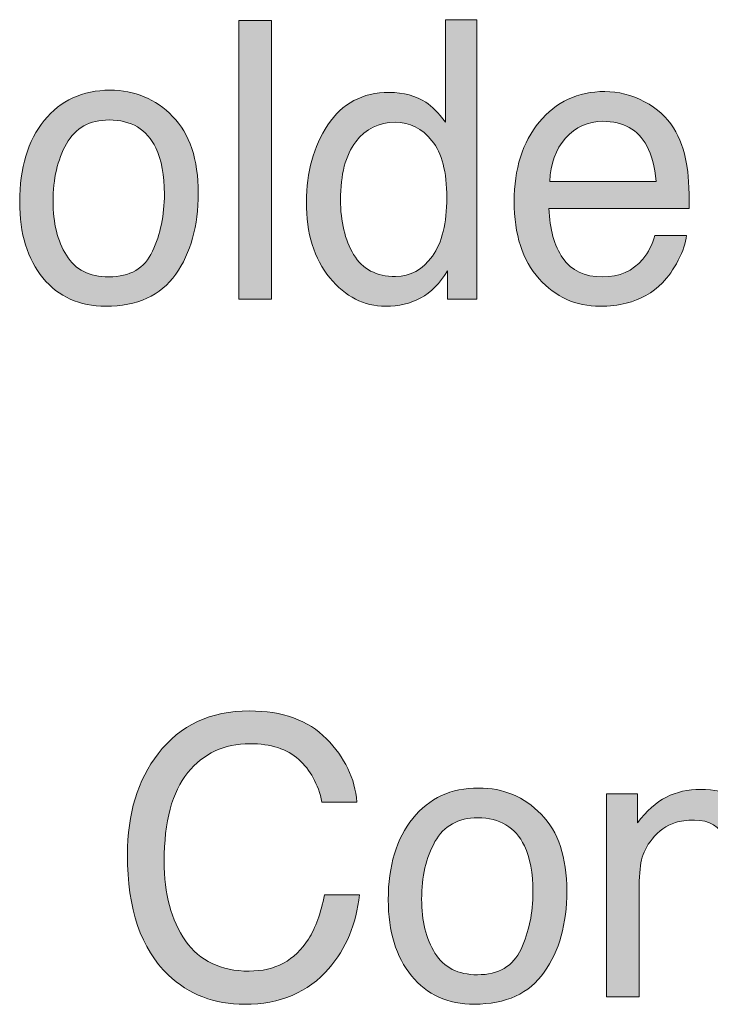
# Model space of a CAD drawing. Units: inches. Extents: x 0.6 to 17, y 1.5 to 10.7.
# Drawn here: x 13 to 13.2, y 1.8 to 2.1 of the extents above; entities that cross this region are included whole.
import ezdxf

# ---------------------------------------------------------------- set-up
doc = ezdxf.new("R2010")
doc.units = ezdxf.units.IN
doc.header["$MEASUREMENT"] = 0
doc.layers.add('Layer 1', color=7, linetype='Continuous')

# ---------------------------------------------------------------- blocks, each defined once
blk = doc.blocks.new('block 11')
at = {"layer": 'Layer 1'}
h = blk.add_hatch(color=7, dxfattribs=at)
h.dxf.hatch_style = 2
h.paths.add_polyline_path([(13.03658, 2.13112), (13.04694, 2.13112), (13.04694, 2.04207), (13.03658, 2.04207)])
h = blk.add_hatch(color=7, dxfattribs=at)
h.dxf.hatch_style = 2
edge = h.paths.add_edge_path()
edge.add_spline(control_points=[(13.09635, 2.10499), (13.0982, 2.10377), (13.10027, 2.10166), (13.10261, 2.09862), (13.10261, 2.09862), (13.10261, 2.13142), (13.10261, 2.13142), (13.10261, 2.13142), (13.11258, 2.13142), (13.11258, 2.13142), (13.11258, 2.13142), (13.11258, 2.04207), (13.11258, 2.04207), (13.11258, 2.04207), (13.10324, 2.04207), (13.10324, 2.04207), (13.10324, 2.04207), (13.10324, 2.05111), (13.10324, 2.05111), (13.10083, 2.04711), (13.09798, 2.04422), (13.0947, 2.04244), (13.0914, 2.04066), (13.08765, 2.03977), (13.0834, 2.03977), (13.07655, 2.03977), (13.07062, 2.04281), (13.06562, 2.0489), (13.0606, 2.05497), (13.05811, 2.06307), (13.05811, 2.07316), (13.05811, 2.08263), (13.06038, 2.09082), (13.06495, 2.09775), (13.06953, 2.10468), (13.07605, 2.10814), (13.08454, 2.10814), (13.08925, 2.10814), (13.09318, 2.10708), (13.09635, 2.10499)], knot_values=[0, 0, 0, 0, 1, 1, 1, 2, 2, 2, 3, 3, 3, 4, 4, 4, 5, 5, 5, 6, 6, 6, 7, 7, 7, 8, 8, 8, 9, 9, 9, 10, 10, 10, 11, 11, 11, 12, 12, 12, 13, 13, 13, 13], degree=3, periodic=1)
edge = h.paths.add_edge_path()
edge.add_spline(control_points=[(13.07323, 2.05632), (13.07601, 2.05164), (13.08049, 2.04929), (13.08663, 2.04929), (13.0914, 2.04929), (13.09532, 2.05146), (13.0984, 2.0558), (13.10148, 2.06014), (13.10301, 2.06638), (13.10301, 2.0745), (13.10301, 2.08271), (13.10143, 2.08877), (13.09827, 2.09272), (13.09509, 2.09665), (13.09117, 2.09862), (13.08652, 2.09862), (13.08133, 2.09862), (13.07711, 2.09652), (13.07388, 2.09233), (13.07065, 2.08812), (13.06904, 2.08194), (13.06904, 2.07377), (13.06904, 2.06683), (13.07043, 2.06101), (13.07323, 2.05632)], knot_values=[0, 0, 0, 0, 1, 1, 1, 2, 2, 2, 3, 3, 3, 4, 4, 4, 5, 5, 5, 6, 6, 6, 7, 7, 7, 8, 8, 8, 8], degree=3, periodic=1)
h = blk.add_hatch(color=7, dxfattribs=at)
h.dxf.hatch_style = 2
edge = h.paths.add_edge_path()
edge.add_spline(control_points=[(13.01538, 2.1005), (13.02083, 2.09494), (13.02356, 2.08674), (13.02356, 2.07593), (13.02356, 2.06547), (13.02116, 2.05683), (13.01634, 2.05001), (13.01154, 2.04319), (13.0041, 2.03977), (12.99399, 2.03977), (12.98557, 2.03977), (12.97888, 2.04279), (12.97392, 2.04883), (12.96897, 2.05486), (12.96648, 2.06296), (12.96648, 2.07313), (12.96648, 2.08404), (12.9691, 2.09272), (12.97432, 2.09918), (12.97955, 2.10563), (12.98656, 2.10887), (12.99536, 2.10887), (13.00326, 2.10887), (13.00993, 2.10608), (13.01538, 2.1005)], knot_values=[0, 0, 0, 0, 1, 1, 1, 2, 2, 2, 3, 3, 3, 4, 4, 4, 5, 5, 5, 6, 6, 6, 7, 7, 7, 8, 8, 8, 8], degree=3, periodic=1)
edge = h.paths.add_edge_path()
edge.add_spline(control_points=[(13.00894, 2.05737), (13.01146, 2.06284), (13.01274, 2.06892), (13.01274, 2.07562), (13.01274, 2.08168), (13.01181, 2.0866), (13.01, 2.09039), (13.00711, 2.09637), (13.00214, 2.09935), (12.99508, 2.09935), (12.98881, 2.09935), (12.98427, 2.09682), (12.98142, 2.09173), (12.97857, 2.08664), (12.97715, 2.0805), (12.97715, 2.07332), (12.97715, 2.06642), (12.97857, 2.06067), (12.98142, 2.05607), (12.98427, 2.05146), (12.98878, 2.04917), (12.99497, 2.04917), (13.00176, 2.04917), (13.00642, 2.05189), (13.00894, 2.05737)], knot_values=[0, 0, 0, 0, 1, 1, 1, 2, 2, 2, 3, 3, 3, 4, 4, 4, 5, 5, 5, 6, 6, 6, 7, 7, 7, 8, 8, 8, 8], degree=3, periodic=1)
h = blk.add_hatch(color=7, dxfattribs=at)
h.dxf.hatch_style = 2
edge = h.paths.add_edge_path()
edge.add_spline(control_points=[(13.16616, 2.1052), (13.17025, 2.10304), (13.17335, 2.10025), (13.1755, 2.0968), (13.17754, 2.09353), (13.17893, 2.08971), (13.17961, 2.08535), (13.18022, 2.08236), (13.18053, 2.0776), (13.18053, 2.07104), (13.18053, 2.07104), (13.13567, 2.07104), (13.13567, 2.07104), (13.13586, 2.06444), (13.13733, 2.05914), (13.14007, 2.05515), (13.14281, 2.05116), (13.14705, 2.04917), (13.1528, 2.04917), (13.15818, 2.04917), (13.16246, 2.05105), (13.16566, 2.05482), (13.16745, 2.05702), (13.16873, 2.05956), (13.16947, 2.06245), (13.16947, 2.06245), (13.17966, 2.06245), (13.17966, 2.06245), (13.17939, 2.06006), (13.17851, 2.0574), (13.17699, 2.05447), (13.17547, 2.05154), (13.17377, 2.04914), (13.17192, 2.04728), (13.16878, 2.04405), (13.16492, 2.04187), (13.16031, 2.04074), (13.15784, 2.04009), (13.15503, 2.03977), (13.15191, 2.03977), (13.14429, 2.03977), (13.13782, 2.04271), (13.13251, 2.04858), (13.12721, 2.05447), (13.12455, 2.0627), (13.12455, 2.07328), (13.12455, 2.08371), (13.12722, 2.09218), (13.13257, 2.09869), (13.13791, 2.10518), (13.1449, 2.10844), (13.15351, 2.10844), (13.15786, 2.10844), (13.16208, 2.10737), (13.16616, 2.1052)], knot_values=[0, 0, 0, 0, 1, 1, 1, 2, 2, 2, 3, 3, 3, 4, 4, 4, 5, 5, 5, 6, 6, 6, 7, 7, 7, 8, 8, 8, 9, 9, 9, 10, 10, 10, 11, 11, 11, 12, 12, 12, 13, 13, 13, 14, 14, 14, 15, 15, 15, 16, 16, 16, 17, 17, 17, 18, 18, 18, 18], degree=3, periodic=1)
edge = h.paths.add_edge_path()
edge.add_spline(control_points=[(13.16988, 2.07971), (13.16946, 2.08445), (13.16848, 2.08822), (13.16697, 2.09105), (13.16414, 2.0963), (13.15945, 2.09893), (13.15286, 2.09893), (13.14814, 2.09893), (13.14418, 2.09711), (13.14098, 2.09351), (13.13779, 2.08988), (13.13609, 2.08529), (13.1359, 2.07971), (13.1359, 2.07971), (13.16988, 2.07971), (13.16988, 2.07971)], knot_values=[0, 0, 0, 0, 1, 1, 1, 2, 2, 2, 3, 3, 3, 4, 4, 4, 5, 5, 5, 5], degree=3, periodic=1)
at = {"layer": 'Layer 1', "lineweight": 0}
blk.add_lwpolyline([(13.03658, 2.13112), (13.04694, 2.13112), (13.04694, 2.04207), (13.03658, 2.04207), (13.03658, 2.13112)], dxfattribs=at)
for points, knots in [([(13.09635, 2.10499), (13.0982, 2.10377), (13.10027, 2.10166), (13.10261, 2.09862), (13.10261, 2.09862), (13.10261, 2.13142), (13.10261, 2.13142), (13.10261, 2.13142), (13.11258, 2.13142), (13.11258, 2.13142), (13.11258, 2.13142), (13.11258, 2.04207), (13.11258, 2.04207), (13.11258, 2.04207), (13.10324, 2.04207), (13.10324, 2.04207), (13.10324, 2.04207), (13.10324, 2.05111), (13.10324, 2.05111), (13.10083, 2.04711), (13.09798, 2.04422), (13.0947, 2.04244), (13.0914, 2.04066), (13.08765, 2.03977), (13.0834, 2.03977), (13.07655, 2.03977), (13.07062, 2.04281), (13.06562, 2.0489), (13.0606, 2.05497), (13.05811, 2.06307), (13.05811, 2.07316), (13.05811, 2.08263), (13.06038, 2.09082), (13.06495, 2.09775), (13.06953, 2.10468), (13.07605, 2.10814), (13.08454, 2.10814), (13.08925, 2.10814), (13.09318, 2.10708), (13.09635, 2.10499)], [0, 0, 0, 0, 1, 1, 1, 2, 2, 2, 3, 3, 3, 4, 4, 4, 5, 5, 5, 6, 6, 6, 7, 7, 7, 8, 8, 8, 9, 9, 9, 10, 10, 10, 11, 11, 11, 12, 12, 12, 13, 13, 13, 13]), ([(13.01538, 2.1005), (13.02083, 2.09494), (13.02356, 2.08674), (13.02356, 2.07593), (13.02356, 2.06547), (13.02116, 2.05683), (13.01634, 2.05001), (13.01154, 2.04319), (13.0041, 2.03977), (12.99399, 2.03977), (12.98557, 2.03977), (12.97888, 2.04279), (12.97392, 2.04883), (12.96897, 2.05486), (12.96648, 2.06296), (12.96648, 2.07313), (12.96648, 2.08404), (12.9691, 2.09272), (12.97432, 2.09918), (12.97955, 2.10563), (12.98656, 2.10887), (12.99536, 2.10887), (13.00326, 2.10887), (13.00993, 2.10608), (13.01538, 2.1005)], [0, 0, 0, 0, 1, 1, 1, 2, 2, 2, 3, 3, 3, 4, 4, 4, 5, 5, 5, 6, 6, 6, 7, 7, 7, 8, 8, 8, 8]), ([(13.16616, 2.1052), (13.17025, 2.10304), (13.17335, 2.10025), (13.1755, 2.0968), (13.17754, 2.09353), (13.17893, 2.08971), (13.17961, 2.08535), (13.18022, 2.08236), (13.18053, 2.0776), (13.18053, 2.07104), (13.18053, 2.07104), (13.13567, 2.07104), (13.13567, 2.07104), (13.13586, 2.06444), (13.13733, 2.05914), (13.14007, 2.05515), (13.14281, 2.05116), (13.14705, 2.04917), (13.1528, 2.04917), (13.15818, 2.04917), (13.16246, 2.05105), (13.16566, 2.05482), (13.16745, 2.05702), (13.16873, 2.05956), (13.16947, 2.06245), (13.16947, 2.06245), (13.17966, 2.06245), (13.17966, 2.06245), (13.17939, 2.06006), (13.17851, 2.0574), (13.17699, 2.05447), (13.17547, 2.05154), (13.17377, 2.04914), (13.17192, 2.04728), (13.16878, 2.04405), (13.16492, 2.04187), (13.16031, 2.04074), (13.15784, 2.04009), (13.15503, 2.03977), (13.15191, 2.03977), (13.14429, 2.03977), (13.13782, 2.04271), (13.13251, 2.04858), (13.12721, 2.05447), (13.12455, 2.0627), (13.12455, 2.07328), (13.12455, 2.08371), (13.12722, 2.09218), (13.13257, 2.09869), (13.13791, 2.10518), (13.1449, 2.10844), (13.15351, 2.10844), (13.15786, 2.10844), (13.16208, 2.10737), (13.16616, 2.1052)], [0, 0, 0, 0, 1, 1, 1, 2, 2, 2, 3, 3, 3, 4, 4, 4, 5, 5, 5, 6, 6, 6, 7, 7, 7, 8, 8, 8, 9, 9, 9, 10, 10, 10, 11, 11, 11, 12, 12, 12, 13, 13, 13, 14, 14, 14, 15, 15, 15, 16, 16, 16, 17, 17, 17, 18, 18, 18, 18]), ([(13.00894, 2.05737), (13.01146, 2.06284), (13.01274, 2.06892), (13.01274, 2.07562), (13.01274, 2.08168), (13.01181, 2.0866), (13.01, 2.09039), (13.00711, 2.09637), (13.00214, 2.09935), (12.99508, 2.09935), (12.98881, 2.09935), (12.98427, 2.09682), (12.98142, 2.09173), (12.97857, 2.08664), (12.97715, 2.0805), (12.97715, 2.07332), (12.97715, 2.06642), (12.97857, 2.06067), (12.98142, 2.05607), (12.98427, 2.05146), (12.98878, 2.04917), (12.99497, 2.04917), (13.00176, 2.04917), (13.00642, 2.05189), (13.00894, 2.05737)], [0, 0, 0, 0, 1, 1, 1, 2, 2, 2, 3, 3, 3, 4, 4, 4, 5, 5, 5, 6, 6, 6, 7, 7, 7, 8, 8, 8, 8]), ([(13.07323, 2.05632), (13.07601, 2.05164), (13.08049, 2.04929), (13.08663, 2.04929), (13.0914, 2.04929), (13.09532, 2.05146), (13.0984, 2.0558), (13.10148, 2.06014), (13.10301, 2.06638), (13.10301, 2.0745), (13.10301, 2.08271), (13.10143, 2.08877), (13.09827, 2.09272), (13.09509, 2.09665), (13.09117, 2.09862), (13.08652, 2.09862), (13.08133, 2.09862), (13.07711, 2.09652), (13.07388, 2.09233), (13.07065, 2.08812), (13.06904, 2.08194), (13.06904, 2.07377), (13.06904, 2.06683), (13.07043, 2.06101), (13.07323, 2.05632)], [0, 0, 0, 0, 1, 1, 1, 2, 2, 2, 3, 3, 3, 4, 4, 4, 5, 5, 5, 6, 6, 6, 7, 7, 7, 8, 8, 8, 8]), ([(13.16988, 2.07971), (13.16946, 2.08445), (13.16848, 2.08822), (13.16697, 2.09105), (13.16414, 2.0963), (13.15945, 2.09893), (13.15286, 2.09893), (13.14814, 2.09893), (13.14418, 2.09711), (13.14098, 2.09351), (13.13779, 2.08988), (13.13609, 2.08529), (13.1359, 2.07971), (13.1359, 2.07971), (13.16988, 2.07971), (13.16988, 2.07971)], [0, 0, 0, 0, 1, 1, 1, 2, 2, 2, 3, 3, 3, 4, 4, 4, 5, 5, 5, 5])]:
    blk.add_open_spline(points, degree=3, knots=knots, dxfattribs=at)
blk = doc.blocks.new('block 12')
at = {"layer": 'Layer 1'}
h = blk.add_hatch(color=7, dxfattribs=at)
h.dxf.hatch_style = 2
edge = h.paths.add_edge_path()
edge.add_spline(control_points=[(13.06455, 1.90149), (13.07039, 1.89555), (13.07364, 1.88879), (13.07429, 1.88124), (13.07429, 1.88124), (13.06311, 1.88124), (13.06311, 1.88124), (13.06186, 1.88698), (13.05939, 1.89152), (13.05568, 1.89487), (13.05196, 1.89823), (13.04675, 1.8999), (13.04004, 1.8999), (13.03186, 1.8999), (13.02525, 1.89682), (13.02022, 1.89065), (13.01519, 1.88449), (13.01267, 1.87504), (13.01267, 1.86229), (13.01267, 1.85186), (13.01495, 1.8434), (13.01949, 1.83691), (13.02403, 1.83042), (13.0308, 1.82718), (13.03982, 1.82718), (13.04812, 1.82718), (13.05443, 1.83058), (13.05877, 1.83742), (13.06108, 1.84101), (13.06278, 1.84574), (13.06392, 1.8516), (13.06392, 1.8516), (13.07509, 1.8516), (13.07509, 1.8516), (13.0741, 1.84222), (13.07084, 1.83436), (13.06529, 1.82802), (13.05866, 1.82038), (13.0497, 1.81657), (13.03844, 1.81657), (13.02871, 1.81657), (13.02056, 1.8197), (13.01396, 1.82597), (13.00526, 1.83426), (13.00092, 1.84705), (13.00092, 1.86435), (13.00092, 1.8775), (13.00419, 1.88828), (13.01072, 1.89669), (13.01777, 1.90583), (13.02751, 1.91039), (13.0399, 1.91039), (13.0505, 1.91039), (13.0587, 1.90742), (13.06455, 1.90149)], knot_values=[0, 0, 0, 0, 1, 1, 1, 2, 2, 2, 3, 3, 3, 4, 4, 4, 5, 5, 5, 6, 6, 6, 7, 7, 7, 8, 8, 8, 9, 9, 9, 10, 10, 10, 11, 11, 11, 12, 12, 12, 13, 13, 13, 14, 14, 14, 15, 15, 15, 16, 16, 16, 17, 17, 17, 18, 18, 18, 18], degree=3, periodic=1)
h = blk.add_hatch(color=7, dxfattribs=at)
h.dxf.hatch_style = 2
edge = h.paths.add_edge_path()
edge.add_spline(control_points=[(13.13319, 1.87736), (13.13864, 1.8718), (13.14137, 1.86359), (13.14137, 1.85278), (13.14137, 1.84233), (13.13897, 1.83369), (13.13416, 1.82686), (13.12935, 1.82004), (13.12191, 1.81662), (13.1118, 1.81662), (13.10338, 1.81662), (13.09669, 1.81965), (13.09173, 1.82568), (13.08678, 1.83172), (13.0843, 1.83982), (13.0843, 1.84999), (13.0843, 1.86089), (13.08691, 1.86957), (13.09214, 1.87603), (13.09736, 1.88249), (13.10437, 1.88573), (13.11317, 1.88573), (13.12107, 1.88573), (13.12774, 1.88293), (13.13319, 1.87736)], knot_values=[0, 0, 0, 0, 1, 1, 1, 2, 2, 2, 3, 3, 3, 4, 4, 4, 5, 5, 5, 6, 6, 6, 7, 7, 7, 8, 8, 8, 8], degree=3, periodic=1)
edge = h.paths.add_edge_path()
edge.add_spline(control_points=[(13.12675, 1.83423), (13.12927, 1.83969), (13.13055, 1.84577), (13.13055, 1.85247), (13.13055, 1.85853), (13.12963, 1.86346), (13.12781, 1.86724), (13.12492, 1.87322), (13.11995, 1.87621), (13.11289, 1.87621), (13.10662, 1.87621), (13.10208, 1.87367), (13.09923, 1.86858), (13.09638, 1.8635), (13.09496, 1.85735), (13.09496, 1.85018), (13.09496, 1.84328), (13.09638, 1.83752), (13.09923, 1.83293), (13.10208, 1.82831), (13.10659, 1.82602), (13.11278, 1.82602), (13.11957, 1.82602), (13.12423, 1.82875), (13.12675, 1.83423)], knot_values=[0, 0, 0, 0, 1, 1, 1, 2, 2, 2, 3, 3, 3, 4, 4, 4, 5, 5, 5, 6, 6, 6, 7, 7, 7, 8, 8, 8, 8], degree=3, periodic=1)
h = blk.add_hatch(color=7, dxfattribs=at)
h.dxf.hatch_style = 2
edge = h.paths.add_edge_path()
edge.add_spline(control_points=[(13.15409, 1.88384), (13.15409, 1.88384), (13.16394, 1.88384), (13.16394, 1.88384), (13.16394, 1.88384), (13.16394, 1.87463), (13.16394, 1.87463), (13.16686, 1.87843), (13.16995, 1.88116), (13.17322, 1.88281), (13.17647, 1.88447), (13.18011, 1.88529), (13.1841, 1.88529), (13.19286, 1.88529), (13.19876, 1.88208), (13.20184, 1.87566), (13.20352, 1.87215), (13.20437, 1.86712), (13.20437, 1.86057), (13.20437, 1.86057), (13.20437, 1.81893), (13.20437, 1.81893), (13.20437, 1.81893), (13.19383, 1.81893), (13.19383, 1.81893), (13.19383, 1.81893), (13.19383, 1.85984), (13.19383, 1.85984), (13.19383, 1.8638), (13.19328, 1.867), (13.19217, 1.86943), (13.19032, 1.87345), (13.18697, 1.87547), (13.18214, 1.87547), (13.17969, 1.87547), (13.17767, 1.87522), (13.17609, 1.87469), (13.17326, 1.87381), (13.17076, 1.87203), (13.16861, 1.86936), (13.16688, 1.86721), (13.16576, 1.865), (13.16524, 1.86273), (13.16473, 1.86043), (13.16447, 1.85718), (13.16447, 1.85293), (13.16447, 1.85293), (13.16447, 1.81893), (13.16447, 1.81893), (13.16447, 1.81893), (13.15409, 1.81893), (13.15409, 1.81893), (13.15409, 1.81893), (13.15409, 1.88384), (13.15409, 1.88384)], knot_values=[0, 0, 0, 0, 1, 1, 1, 2, 2, 2, 3, 3, 3, 4, 4, 4, 5, 5, 5, 6, 6, 6, 7, 7, 7, 8, 8, 8, 9, 9, 9, 10, 10, 10, 11, 11, 11, 12, 12, 12, 13, 13, 13, 14, 14, 14, 15, 15, 15, 16, 16, 16, 17, 17, 17, 18, 18, 18, 18], degree=3, periodic=1)
at = {"layer": 'Layer 1', "lineweight": 0}
for points, knots in [([(13.06455, 1.90149), (13.07039, 1.89555), (13.07364, 1.88879), (13.07429, 1.88124), (13.07429, 1.88124), (13.06311, 1.88124), (13.06311, 1.88124), (13.06186, 1.88698), (13.05939, 1.89152), (13.05568, 1.89487), (13.05196, 1.89823), (13.04675, 1.8999), (13.04004, 1.8999), (13.03186, 1.8999), (13.02525, 1.89682), (13.02022, 1.89065), (13.01519, 1.88449), (13.01267, 1.87504), (13.01267, 1.86229), (13.01267, 1.85186), (13.01495, 1.8434), (13.01949, 1.83691), (13.02403, 1.83042), (13.0308, 1.82718), (13.03982, 1.82718), (13.04812, 1.82718), (13.05443, 1.83058), (13.05877, 1.83742), (13.06108, 1.84101), (13.06278, 1.84574), (13.06392, 1.8516), (13.06392, 1.8516), (13.07509, 1.8516), (13.07509, 1.8516), (13.0741, 1.84222), (13.07084, 1.83436), (13.06529, 1.82802), (13.05866, 1.82038), (13.0497, 1.81657), (13.03844, 1.81657), (13.02871, 1.81657), (13.02056, 1.8197), (13.01396, 1.82597), (13.00526, 1.83426), (13.00092, 1.84705), (13.00092, 1.86435), (13.00092, 1.8775), (13.00419, 1.88828), (13.01072, 1.89669), (13.01777, 1.90583), (13.02751, 1.91039), (13.0399, 1.91039), (13.0505, 1.91039), (13.0587, 1.90742), (13.06455, 1.90149)], [0, 0, 0, 0, 1, 1, 1, 2, 2, 2, 3, 3, 3, 4, 4, 4, 5, 5, 5, 6, 6, 6, 7, 7, 7, 8, 8, 8, 9, 9, 9, 10, 10, 10, 11, 11, 11, 12, 12, 12, 13, 13, 13, 14, 14, 14, 15, 15, 15, 16, 16, 16, 17, 17, 17, 18, 18, 18, 18]), ([(13.13319, 1.87736), (13.13864, 1.8718), (13.14137, 1.86359), (13.14137, 1.85278), (13.14137, 1.84233), (13.13897, 1.83369), (13.13416, 1.82686), (13.12935, 1.82004), (13.12191, 1.81662), (13.1118, 1.81662), (13.10338, 1.81662), (13.09669, 1.81965), (13.09173, 1.82568), (13.08678, 1.83172), (13.0843, 1.83982), (13.0843, 1.84999), (13.0843, 1.86089), (13.08691, 1.86957), (13.09214, 1.87603), (13.09736, 1.88249), (13.10437, 1.88573), (13.11317, 1.88573), (13.12107, 1.88573), (13.12774, 1.88293), (13.13319, 1.87736)], [0, 0, 0, 0, 1, 1, 1, 2, 2, 2, 3, 3, 3, 4, 4, 4, 5, 5, 5, 6, 6, 6, 7, 7, 7, 8, 8, 8, 8]), ([(13.15409, 1.88384), (13.15409, 1.88384), (13.16394, 1.88384), (13.16394, 1.88384), (13.16394, 1.88384), (13.16394, 1.87463), (13.16394, 1.87463), (13.16686, 1.87843), (13.16995, 1.88116), (13.17322, 1.88281), (13.17647, 1.88447), (13.18011, 1.88529), (13.1841, 1.88529), (13.19286, 1.88529), (13.19876, 1.88208), (13.20184, 1.87566), (13.20352, 1.87215), (13.20437, 1.86712), (13.20437, 1.86057), (13.20437, 1.86057), (13.20437, 1.81893), (13.20437, 1.81893), (13.20437, 1.81893), (13.19383, 1.81893), (13.19383, 1.81893), (13.19383, 1.81893), (13.19383, 1.85984), (13.19383, 1.85984), (13.19383, 1.8638), (13.19328, 1.867), (13.19217, 1.86943), (13.19032, 1.87345), (13.18697, 1.87547), (13.18214, 1.87547), (13.17969, 1.87547), (13.17767, 1.87522), (13.17609, 1.87469), (13.17326, 1.87381), (13.17076, 1.87203), (13.16861, 1.86936), (13.16688, 1.86721), (13.16576, 1.865), (13.16524, 1.86273), (13.16473, 1.86043), (13.16447, 1.85718), (13.16447, 1.85293), (13.16447, 1.85293), (13.16447, 1.81893), (13.16447, 1.81893), (13.16447, 1.81893), (13.15409, 1.81893), (13.15409, 1.81893), (13.15409, 1.81893), (13.15409, 1.88384), (13.15409, 1.88384)], [0, 0, 0, 0, 1, 1, 1, 2, 2, 2, 3, 3, 3, 4, 4, 4, 5, 5, 5, 6, 6, 6, 7, 7, 7, 8, 8, 8, 9, 9, 9, 10, 10, 10, 11, 11, 11, 12, 12, 12, 13, 13, 13, 14, 14, 14, 15, 15, 15, 16, 16, 16, 17, 17, 17, 18, 18, 18, 18]), ([(13.12675, 1.83423), (13.12927, 1.83969), (13.13055, 1.84577), (13.13055, 1.85247), (13.13055, 1.85853), (13.12963, 1.86346), (13.12781, 1.86724), (13.12492, 1.87322), (13.11995, 1.87621), (13.11289, 1.87621), (13.10662, 1.87621), (13.10208, 1.87367), (13.09923, 1.86858), (13.09638, 1.8635), (13.09496, 1.85735), (13.09496, 1.85018), (13.09496, 1.84328), (13.09638, 1.83752), (13.09923, 1.83293), (13.10208, 1.82831), (13.10659, 1.82602), (13.11278, 1.82602), (13.11957, 1.82602), (13.12423, 1.82875), (13.12675, 1.83423)], [0, 0, 0, 0, 1, 1, 1, 2, 2, 2, 3, 3, 3, 4, 4, 4, 5, 5, 5, 6, 6, 6, 7, 7, 7, 8, 8, 8, 8])]:
    blk.add_open_spline(points, degree=3, knots=knots, dxfattribs=at)
blk = doc.blocks.new('block 5')
at = {"layer": 'Layer 1'}
for name in ['block 11', 'block 12']:
    blk.add_blockref(name, (0, 0), dxfattribs=at)

msp = doc.modelspace()

# ---------------------------------------------------------------- block references
at = {"layer": 'Layer 1'}
msp.add_blockref('block 5', (0, 0), dxfattribs=at)

doc.saveas('drawing.dxf')
